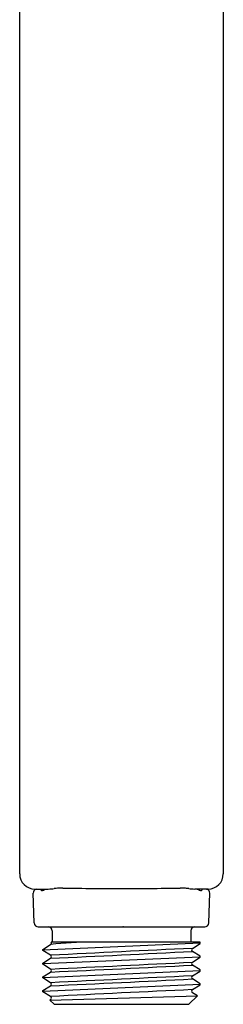
# Model space of a CAD drawing. Extents: x 4123 to 4127.4, y 91.2 to 101.5.
# Drawn here: x 4124.7 to 4125.7, y 91.2 to 96.3 of the extents above; entities that cross this region are included whole.
import ezdxf

# ---------------------------------------------------------------- set-up
doc = ezdxf.new("R2010")
doc.units = 0
doc.header["$LTSCALE"] = 0.64311
doc.layers.get('0').update_dxf_attribs({"color": 255, "linetype": 'CONTINUOUS'})
doc.layers.get('DEFPOINTS').update_dxf_attribs({"linetype": 'CONTINUOUS'})
doc.styles.get("Standard").update_dxf_attribs({"font": 'txt', "width": 0.8})

msp = doc.modelspace()

# ---------------------------------------------------------------- linework, layer by layer
for p, q in [((4124.6685, 91.9091), (4124.6685, 96.804)), ((4125.7267, 96.8195), (4125.7266, 91.9091)), ((4124.7441, 91.6541), (4124.7387, 91.8084)), ((4124.7479, 91.8304), (4124.8171, 91.8304)), ((4125.6472, 91.8304), (4125.578, 91.8304)), ((4125.651, 91.6541), (4125.6564, 91.8084)), ((4124.7653, 91.6336), (4125.6298, 91.6336)), ((4124.8373, 91.6139), (4124.8373, 91.5548)), ((4125.5578, 91.6139), (4125.5578, 91.5548)), ((4124.7881, 91.5145), (4125.607, 91.5514)), ((4124.7885, 91.5173), (4124.8291, 91.5424)), ((4125.607, 91.5548), (4124.8321, 91.5548)), ((4125.5659, 91.5223), (4125.6066, 91.5475)), ((4125.6066, 91.5475), (4125.607, 91.548)), ((4125.607, 91.548), (4125.607, 91.5548)), ((4124.7881, 91.5167), (4124.7885, 91.5173)), ((4124.7881, 91.5122), (4124.7881, 91.5167)), ((4124.7885, 91.5117), (4124.7881, 91.5122)), ((4124.8292, 91.4866), (4124.7885, 91.5117)), ((4125.6066, 91.4815), (4125.5659, 91.5067)), ((4124.7881, 91.4431), (4125.607, 91.4788)), ((4124.7881, 91.4453), (4124.7885, 91.4458)), ((4124.7881, 91.4408), (4124.7881, 91.4453)), ((4124.7885, 91.4403), (4124.7881, 91.4408)), ((4124.7885, 91.4458), (4124.8292, 91.471)), ((4124.8292, 91.4152), (4124.7885, 91.4403)), ((4125.566, 91.4509), (4125.6066, 91.476)), ((4125.6066, 91.4101), (4125.566, 91.4352)), ((4125.607, 91.481), (4125.6066, 91.4815)), ((4125.6066, 91.476), (4125.607, 91.4765)), ((4125.607, 91.4765), (4125.607, 91.481)), ((4124.7881, 91.3716), (4125.607, 91.4074)), ((4124.7885, 91.3744), (4124.8292, 91.3995)), ((4125.5659, 91.3794), (4125.6066, 91.4046)), ((4125.607, 91.4096), (4125.6066, 91.4101)), ((4125.6066, 91.4046), (4125.607, 91.4051)), ((4125.607, 91.4051), (4125.607, 91.4096)), ((4124.7881, 91.3739), (4124.7885, 91.3744)), ((4124.7881, 91.3694), (4124.7881, 91.3739)), ((4124.7885, 91.3689), (4124.7881, 91.3694)), ((4124.7881, 91.3002), (4125.607, 91.3359)), ((4124.8292, 91.3437), (4124.7885, 91.3689)), ((4125.6066, 91.3387), (4125.5659, 91.3638)), ((4125.5659, 91.308), (4125.6066, 91.3332)), ((4125.607, 91.3382), (4125.6066, 91.3387)), ((4125.6066, 91.3332), (4125.607, 91.3337)), ((4125.607, 91.3337), (4125.607, 91.3382)), ((4124.7881, 91.3025), (4124.7885, 91.303)), ((4124.7881, 91.298), (4124.7881, 91.3025)), ((4124.7885, 91.2975), (4124.7881, 91.298)), ((4124.7885, 91.303), (4124.8294, 91.3282)), ((4124.8291, 91.2723), (4124.7885, 91.2975)), ((4125.5919, 91.2764), (4125.5659, 91.2924)), ((4124.8253, 91.2543), (4124.8252, 91.254)), ((4124.8252, 91.254), (4124.8472, 91.232)), ((4124.8292, 91.2567), (4124.8253, 91.2543)), ((4124.8254, 91.2543), (4125.592, 91.276)), ((4124.8472, 91.232), (4125.5479, 91.232)), ((4125.5479, 91.232), (4125.592, 91.276)), ((4125.592, 91.276), (4125.5919, 91.2764))]:
    msp.add_line(p, q)
for centre, radius, start, end in [((4124.7476, 91.9095), 0.0791, 180.2372, 270.2145), ((4125.6475, 91.9095), 0.0791, 269.7855, 359.7628), ((4124.7599, 91.8091), 0.0213, 107.1128, 182), ((4124.7479, 91.8483), 0.0197, 287.084, 294.7422), ((4124.7897, 91.8355), 0.0146, 200.6574, 235.6649), ((4124.7862, 91.8326), 0.0102, 242.5774, 301.8371), ((4124.697, 92.0122), 0.2107, 296.6699, 300.3723), ((4124.8152, 92.0794), 0.249, 270.4246, 277.4821), ((4124.9044, 91.2641), 0.5713, 93.4174, 95.705), ((4124.8897, 91.5108), 0.3241, 89.495, 93.4174), ((4125.1547, 115.8125), 23.979, 269.37375, 269.75391), ((4125.1936, 124.5824), 32.7491, 269.75174, 270.00696), ((4125.2015, 124.5824), 32.7491, 269.99304, 270.24826), ((4125.2404, 115.8125), 23.979, 270.24609, 270.62625), ((4125.5054, 91.5108), 0.3241, 86.5826, 90.505), ((4125.4907, 91.2641), 0.5713, 84.295, 86.5826), ((4125.5799, 92.0794), 0.249, 262.5179, 269.5754), ((4125.6981, 92.0122), 0.2107, 239.6277, 243.3301), ((4125.6089, 91.8326), 0.0102, 238.1629, 297.4226), ((4125.6054, 91.8355), 0.0146, 304.3351, 339.3426), ((4125.6472, 91.8483), 0.0197, 245.2578, 252.916), ((4125.6352, 91.8091), 0.0213, 358, 72.8872), ((4124.7653, 91.6548), 0.0213, 182, 270), ((4125.6298, 91.6548), 0.0213, 270, 358), ((4124.8176, 91.6139), 0.0197, 0, 89.9942), ((4125.5775, 91.6139), 0.0197, 90.0055, 180.0008), ((4124.8239, 91.5502), 0.00946, 303.9761, 28.9469), ((4125.062, 89.3774), 2.1775, 90.4684, 96.1398), ((4130.8459, -24.9702), 116.6121, 92.595128, 92.957547), ((4119.5965, 207.0899), 115.7373, 272.591335, 272.956488), ((4124.8241, 91.4788), 0.00931, 303.0088, 56.9183), ((4125.5711, 91.5145), 0.0094, 123.5998, 236.2932), ((4111.624, 371.4269), 280.3229, 272.700028, 272.850796), ((4118.7825, 223.8444), 132.5828, 272.613956, 272.932761), ((4125.5712, 91.4431), 0.00941, 123.7643, 236.6114), ((4124.8241, 91.4073), 0.00934, 302.925, 56.9016), ((4130.7968, -24.1854), 115.6831, 92.59164, 92.956971), ((4124.824, 91.3359), 0.00934, 304.6565, 56.8416), ((4120.001, 198.9211), 107.7012, 272.569493, 272.961797), ((4125.5712, 91.3716), 0.00941, 123.9077, 236.1011), ((4130.8826, -26.0297), 117.4581, 92.594327, 92.954156), ((4125.5712, 91.3002), 0.0094, 123.7654, 236.1722), ((4124.824, 91.2645), 0.00934, 303.5512, 56.8798)]:
    msp.add_arc(centre, radius, start, end)

# ---------------------------------------------------------------- texts
at = {"layer": 'DEFPOINTS'}
for tag, p, s in [('TRADENAME', (4125.1995, 91.6355), 'RENEW'), ('MODELNUMBER', (4125.1995, 91.6372), 'K-99062T'), ('PRODUCT', (4125.1995, 91.6339), 'HANDSHOWER')]:
    msp.add_attdef(tag, p, s, height=0.001, dxfattribs=at)

doc.saveas('drawing.dxf')
